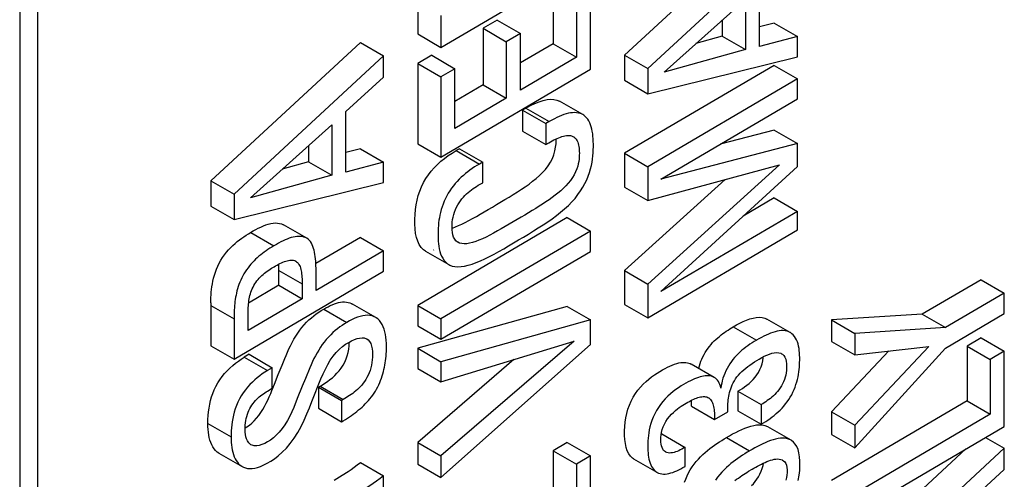
# Model space of a CAD drawing. Units: millimetres. Extents: x -34 to 33.9, y -36.1 to 36.1.
# Drawn here: x 8.3 to 14.3, y -11.8 to -9 of the extents above; entities that cross this region are included whole.
import ezdxf

# ---------------------------------------------------------------- set-up
doc = ezdxf.new("R2010")
doc.units = ezdxf.units.MM
doc.header["$LTSCALE"] = 23.1
doc.layers.get('0').update_dxf_attribs({"linetype": 'CONTINUOUS'})
doc.layers.add('ASSI', color=7, linetype='CONTINUOUS')

msp = doc.modelspace()

# ---------------------------------------------------------------- linework, layer by layer
at = {"color": 7, "linetype": 'CONTINUOUS'}
for p, q in [((8.4074, -2.1355), (8.4074, -22.7656)), ((8.299, -2.2301), (8.299, -22.7092)), ((12.803, -8.506), (11.9836, -9.263)), ((13.0363, -8.5027), (12.125, -9.3447)), ((10.8646, -9.2163), (11.7759, -8.6809)), ((11.5488, -8.82), (11.5488, -9.194)), ((11.7759, -9.3501), (11.7759, -8.8513)), ((12.8055, -9.2106), (12.8055, -8.8422)), ((11.6902, -8.9016), (11.6902, -9.2756)), ((12.2245, -9.3672), (12.7198, -8.9218)), ((12.7198, -8.9218), (12.7198, -9.2303)), ((10.7232, -8.9412), (10.7232, -9.1347)), ((10.8646, -9.0228), (10.8646, -9.2163)), ((11.2075, -9.0498), (11.1218, -9.1001)), ((11.2075, -9.0498), (11.3489, -9.1314)), ((12.5784, -9.049), (12.5784, -9.1486)), ((11.1218, -9.1001), (11.2632, -9.1818)), ((11.1218, -9.1001), (11.1218, -9.4449)), ((12.8949, -9.0684), (12.8055, -9.0918)), ((12.8949, -9.0684), (13.0363, -9.15)), ((10.7232, -9.1347), (10.8646, -9.2163)), ((11.3489, -9.1314), (11.2632, -9.1818)), ((11.3489, -9.4762), (11.3489, -9.1314)), ((12.5784, -9.1486), (12.4184, -9.1928)), ((12.5784, -9.1486), (12.7198, -9.2303)), ((13.0363, -9.15), (12.8055, -9.2106)), ((13.0363, -9.2749), (13.0363, -9.15)), ((10.3744, -9.1869), (9.4631, -10.0291)), ((10.3744, -9.1869), (10.5158, -9.2686)), ((11.2632, -9.1818), (11.2632, -9.5265)), ((11.5488, -9.194), (11.3489, -9.3114)), ((11.5488, -9.194), (11.6902, -9.2756)), ((12.7198, -9.2303), (12.2245, -9.3672)), ((10.5158, -9.2686), (9.6045, -10.1108)), ((10.5158, -9.3976), (10.5158, -9.2686)), ((10.8089, -9.2648), (10.7232, -9.3152)), ((10.8089, -9.2648), (10.9503, -9.3465)), ((11.6902, -9.2756), (11.3489, -9.4762)), ((11.9836, -9.263), (12.125, -9.3447)), ((11.9836, -9.263), (11.9836, -9.4171)), ((12.125, -9.4988), (13.0363, -9.2749)), ((10.7232, -9.3152), (10.8646, -9.3968)), ((10.7232, -9.3152), (10.7232, -9.8039)), ((10.9503, -9.3465), (10.8646, -9.3968)), ((10.8646, -9.8856), (11.7759, -9.3501)), ((10.9503, -9.7104), (10.9503, -9.3465)), ((12.8949, -9.3265), (11.9836, -9.862)), ((12.125, -9.3447), (12.125, -9.4988)), ((12.8949, -9.3265), (13.0363, -9.4082)), ((10.285, -9.608), (10.5158, -9.3976)), ((10.8646, -9.3968), (10.8646, -9.8856)), ((13.0363, -9.4082), (12.125, -9.9436)), ((13.0363, -9.5302), (13.0363, -9.4082)), ((11.1218, -9.4449), (10.9503, -9.5456)), ((11.1218, -9.4449), (11.2632, -9.5265)), ((11.9836, -9.4171), (12.125, -9.4988)), ((11.2632, -9.5265), (10.9503, -9.7104)), ((12.2044, -10.019), (13.0363, -9.5302)), ((11.3825, -9.5869), (11.3622, -9.5989)), ((11.729, -9.626), (11.5876, -9.5444)), ((10.285, -9.9767), (10.285, -9.608)), ((11.3622, -9.5989), (11.5036, -9.6805)), ((11.3622, -9.5989), (11.3622, -9.7265)), ((9.7039, -10.1331), (10.1993, -9.6879)), ((10.1993, -9.6879), (10.1993, -9.9961)), ((11.5239, -9.6686), (11.5036, -9.6805)), ((11.5036, -9.6805), (11.5036, -9.8082)), ((11.3622, -9.7265), (11.5036, -9.8082)), ((12.8949, -9.7213), (12.5655, -9.8069)), ((12.8949, -9.7213), (13.0363, -9.803)), ((10.0579, -9.815), (10.0579, -9.9145)), ((10.3744, -9.8342), (10.285, -9.8578)), ((10.3744, -9.8342), (10.5158, -9.9159)), ((10.7232, -9.8039), (10.8646, -9.8856)), ((10.9779, -9.8337), (10.9576, -9.8456)), ((10.9779, -9.8337), (11.1193, -9.9153)), ((11.5036, -9.8082), (11.5215, -9.7977)), ((13.0363, -9.803), (12.2044, -10.019)), ((13.0363, -9.9424), (13.0363, -9.803)), ((10.9097, -9.8759), (10.9332, -9.8602)), ((10.9332, -9.8602), (10.9576, -9.8456)), ((11.9836, -9.862), (12.125, -9.9436)), ((11.9836, -9.862), (11.9836, -10.0675)), ((10.0579, -9.9145), (9.898, -9.9586)), ((10.0579, -9.9145), (10.1993, -9.9961)), ((10.5158, -9.9159), (10.285, -9.9767)), ((10.5158, -10.0407), (10.5158, -9.9159)), ((11.1193, -9.9153), (11.099, -9.9272)), ((11.1193, -10.0413), (11.1193, -9.9153)), ((12.125, -10.1492), (12.9277, -9.9315)), ((12.9277, -9.9315), (12.125, -10.6584)), ((12.125, -9.9436), (12.125, -10.1492)), ((12.2044, -10.7045), (13.0363, -9.9424)), ((10.1993, -9.9961), (9.7039, -10.1331)), ((9.4631, -10.0291), (9.6045, -10.1108)), ((9.4631, -10.0291), (9.4631, -10.1832)), ((9.6045, -10.2649), (10.5158, -10.0407)), ((11.0926, -10.057), (11.1193, -10.0413)), ((12.5971, -10.0211), (11.9836, -10.5768)), ((11.9836, -10.0675), (12.125, -10.1492)), ((9.6045, -10.1108), (9.6045, -10.2649)), ((12.8949, -10.1341), (12.7059, -10.2452)), ((12.8949, -10.1341), (13.0363, -10.2158)), ((9.4631, -10.1832), (9.6045, -10.2649)), ((11.6345, -10.2538), (10.7232, -10.7892)), ((11.6345, -10.2538), (11.7759, -10.3354)), ((13.0363, -10.2158), (12.2044, -10.7045)), ((13.0363, -10.3288), (13.0363, -10.2158)), ((10.0474, -10.3796), (9.906, -10.298)), ((10.3744, -10.3744), (10.1031, -10.5338)), ((10.3744, -10.3744), (10.5158, -10.4561)), ((11.7759, -10.3354), (10.8646, -10.8709)), ((11.7759, -10.46), (11.7759, -10.3354)), ((12.125, -10.8643), (13.0363, -10.3288)), ((10.5158, -10.4561), (10.1049, -10.6975)), ((10.5158, -10.5809), (10.5158, -10.4561)), ((10.7717, -10.4588), (10.9132, -10.5404)), ((10.8196, -10.4529), (10.8226, -10.4498)), ((10.8646, -10.9954), (11.7759, -10.46)), ((9.6045, -11.1164), (10.5158, -10.5809)), ((11.9836, -10.5768), (12.125, -10.6584)), ((11.9836, -10.5768), (11.9836, -10.7826)), ((9.8778, -10.6662), (9.6933, -10.7746)), ((9.8778, -10.6662), (10.0192, -10.7478)), ((12.125, -10.6584), (12.125, -10.8643)), ((14.155, -10.6324), (13.797, -10.8427)), ((14.155, -10.6324), (14.2965, -10.714)), ((14.2965, -10.714), (13.9384, -10.9244)), ((14.2965, -10.8389), (14.2965, -10.714)), ((9.4631, -10.7735), (9.4631, -11.0347)), ((10.0192, -10.7478), (9.6902, -10.9412)), ((10.4674, -10.862), (10.326, -10.7803)), ((10.7232, -10.7892), (10.8646, -10.8709)), ((10.7232, -10.7892), (10.7232, -10.9138)), ((11.6345, -10.7954), (10.7232, -11.0502)), ((11.6345, -10.7954), (11.7759, -10.877)), ((11.9836, -10.7826), (12.125, -10.8643)), ((9.6902, -10.9412), (9.6902, -10.8305)), ((13.797, -10.8427), (13.2437, -10.8774)), ((13.797, -10.8427), (13.9384, -10.9244)), ((13.9384, -11.0492), (14.2965, -10.8389)), ((10.7232, -10.9138), (10.8646, -10.9954)), ((10.8646, -10.8709), (10.8646, -10.9954)), ((11.7759, -10.877), (10.8646, -11.1318)), ((11.7759, -11.0266), (11.7759, -10.877)), ((12.9919, -10.9535), (12.8505, -10.8718)), ((13.2437, -10.8774), (13.3851, -10.959)), ((13.2437, -10.8774), (13.2437, -11.0078)), ((13.9384, -10.9244), (13.3851, -10.959)), ((13.3851, -10.959), (13.3851, -11.0895)), ((9.4631, -11.0347), (9.6045, -11.1164)), ((11.6765, -11.0058), (10.8646, -11.706)), ((10.8646, -11.2553), (11.6765, -11.0058)), ((10.8646, -11.8382), (11.7759, -11.0266)), ((13.2437, -11.0078), (13.3851, -11.0895)), ((14.155, -10.9864), (14.0693, -11.0368)), ((14.155, -10.9864), (14.2965, -11.0681)), ((9.6963, -11.0869), (9.6661, -11.1047)), ((9.6963, -11.0869), (9.8377, -11.1686)), ((10.7232, -11.0502), (10.8646, -11.1318)), ((10.7232, -11.0502), (10.7232, -11.1736)), ((13.5923, -11.0661), (13.2437, -11.4364)), ((13.3851, -11.0895), (13.8366, -11.0385)), ((13.8366, -11.0385), (13.3851, -11.518)), ((13.3851, -11.6564), (13.9384, -11.0492)), ((14.0693, -11.0368), (14.2108, -11.1184)), ((14.0693, -11.0368), (14.0693, -11.3697)), ((14.2965, -11.0681), (14.2108, -11.1184)), ((14.2965, -11.5259), (14.2965, -11.0681)), ((9.6484, -11.1156), (9.6661, -11.1047)), ((9.8738, -11.2101), (9.8976, -11.1523)), ((9.8976, -11.1523), (9.9134, -11.1133)), ((11.3097, -11.1185), (10.7232, -11.6244)), ((10.8646, -11.1318), (10.8646, -11.2553)), ((12.5298, -11.2278), (12.3884, -11.146)), ((14.2108, -11.1184), (14.2108, -11.4514)), ((9.8377, -11.1686), (9.8075, -11.1863)), ((9.8377, -11.2934), (9.8377, -11.1686)), ((9.8508, -11.2678), (9.8738, -11.2101)), ((10.7232, -11.1736), (10.8646, -11.2553)), ((9.8358, -11.3066), (9.8508, -11.2678)), ((10.0786, -11.3752), (10.1337, -11.2369)), ((9.8079, -11.3109), (9.8377, -11.2934)), ((10.0199, -11.2804), (9.9894, -11.3568)), ((10.1182, -11.2867), (10.2597, -11.3683)), ((10.1182, -11.2867), (10.1182, -11.4157)), ((12.5721, -11.2777), (12.5699, -11.2923)), ((12.6742, -11.3115), (12.8157, -11.3932)), ((12.6742, -11.3115), (12.6742, -11.4318)), ((10.2793, -11.3568), (10.2597, -11.3683)), ((10.2597, -11.3683), (10.2597, -11.4974)), ((12.8157, -11.3932), (12.8157, -11.5135)), ((14.0693, -11.3697), (13.2437, -11.8548)), ((14.0693, -11.3697), (14.2108, -11.4514)), ((10.1182, -11.4157), (10.2597, -11.4974)), ((12.3906, -11.4034), (12.532, -11.485)), ((12.532, -11.485), (12.6114, -11.4383)), ((12.6742, -11.4318), (12.8157, -11.5135)), ((13.2437, -11.4364), (13.3851, -11.518)), ((13.2437, -11.4364), (13.2437, -11.5747)), ((14.2108, -11.4514), (13.3851, -11.9364)), ((10.2597, -11.4974), (10.2698, -11.4914)), ((12.2105, -11.5724), (12.3519, -11.6541)), ((12.8531, -11.5266), (12.8563, -11.5283)), ((12.9975, -11.6102), (12.8561, -11.5286)), ((13.2437, -11.5747), (13.3851, -11.6564)), ((13.3851, -11.518), (13.3851, -11.6564)), ((13.3851, -12.0613), (14.2965, -11.5259)), ((10.7232, -11.6244), (10.8646, -11.706)), ((10.7232, -11.6244), (10.7232, -11.7565)), ((11.6345, -11.6246), (11.5488, -11.675)), ((11.6345, -11.6246), (11.7759, -11.7063)), ((14.1816, -11.5934), (14.2965, -11.6597)), ((9.5119, -11.6887), (9.6533, -11.7704)), ((11.5488, -11.675), (11.6902, -11.7566)), ((11.5488, -11.675), (11.5488, -12.0492)), ((12.3519, -11.7699), (12.3519, -11.6541)), ((14.0631, -11.6629), (13.2437, -12.42)), ((14.2965, -11.6597), (13.3851, -12.5017)), ((14.2965, -11.7885), (14.2965, -11.6597)), ((10.3744, -11.7455), (10.5158, -11.8272)), ((10.8646, -11.706), (10.8646, -11.8382)), ((11.7759, -11.7063), (11.6902, -11.7566)), ((11.7759, -12.2054), (11.7759, -11.7063)), ((12.0387, -11.7241), (12.1801, -11.8057)), ((10.2635, -11.8231), (10.299, -11.8003)), ((10.7232, -11.7565), (10.8646, -11.8382)), ((11.6902, -11.7566), (11.6902, -12.1309)), ((14.0657, -11.9992), (14.2965, -11.7885)), ((10.2152, -11.8547), (10.2635, -11.8231)), ((10.5158, -11.9565), (10.5158, -11.8272)), ((12.3486, -11.8662), (12.3556, -11.847))]:
    msp.add_line(p, q, dxfattribs=at)
at = {"color": 250, "linetype": 'CONTINUOUS'}
for p, q in [((11.3825, -9.5869), (11.5239, -9.6686)), ((10.9576, -9.8456), (11.099, -9.9272)), ((9.7064, -10.3442), (9.8478, -10.4259)), ((9.8778, -10.5751), (10.0192, -10.6567)), ((9.4631, -10.7895), (9.6045, -10.8712)), ((10.1511, -10.811), (10.2925, -10.8927)), ((12.645, -10.9192), (12.7865, -11.0009)), ((9.6661, -11.1047), (9.8075, -11.1863)), ((10.1284, -11.2807), (10.2698, -11.3624)), ((9.4454, -11.5088), (9.5869, -11.5904)), ((12.6038, -11.5939), (12.7452, -11.6756))]:
    msp.add_line(p, q, dxfattribs=at)
at = {"color": 7, "linetype": 'CONTINUOUS'}
for points in [[(11.3825, -9.5869), (11.4107, -9.571), (11.4377, -9.5578), (11.4634, -9.5474), (11.4878, -9.5396), (11.511, -9.5345), (11.5326, -9.5324), (11.5527, -9.5333), (11.5713, -9.5373), (11.5876, -9.5444)], [(11.3379, -10.3901), (11.3684, -10.372), (11.3986, -10.3537), (11.4285, -10.3353), (11.4581, -10.3167), (11.487, -10.2981), (11.5151, -10.2794), (11.5425, -10.2606), (11.5688, -10.2412), (11.594, -10.2213), (11.6182, -10.2009), (11.6409, -10.18), (11.6619, -10.1584), (11.6815, -10.1363), (11.6993, -10.1139), (11.7153, -10.0913), (11.7295, -10.0685), (11.7421, -10.0458), (11.753, -10.0232), (11.7622, -10.0007), (11.7701, -9.9787), (11.7764, -9.9575), (11.7813, -9.9368), (11.7853, -9.9167), (11.7883, -9.8971), (11.7905, -9.878), (11.792, -9.8594), (11.7931, -9.8411), (11.7935, -9.8232), (11.7935, -9.8059), (11.7931, -9.7892), (11.7923, -9.7731), (11.791, -9.7574), (11.7893, -9.7423), (11.787, -9.7277), (11.7841, -9.7138), (11.7806, -9.7003), (11.7763, -9.6875), (11.7714, -9.6755), (11.7656, -9.6643), (11.759, -9.654), (11.7516, -9.6448), (11.7434, -9.6366), (11.7344, -9.6295), (11.729, -9.626)], [(11.729, -9.626), (11.7247, -9.6237), (11.7143, -9.6194), (11.7032, -9.6164), (11.6916, -9.6146), (11.6797, -9.6139), (11.6672, -9.6144), (11.6545, -9.6159), (11.6414, -9.6182), (11.6279, -9.6216), (11.6141, -9.6258), (11.6001, -9.6308), (11.5856, -9.6367), (11.5708, -9.6435), (11.5556, -9.651), (11.5399, -9.6594), (11.5239, -9.6686)], [(11.255, -10.1442), (11.2806, -10.1286), (11.3058, -10.1129), (11.3306, -10.0972), (11.355, -10.0814), (11.3786, -10.0653), (11.4015, -10.0491), (11.4235, -10.0325), (11.4446, -10.0154), (11.4646, -9.9976), (11.4837, -9.9793), (11.5012, -9.9598), (11.5173, -9.9386), (11.5319, -9.9163), (11.5439, -9.8937), (11.5528, -9.8708), (11.5591, -9.8477), (11.5635, -9.8253), (11.5661, -9.8037), (11.5668, -9.7828), (11.5664, -9.7739)], [(11.672, -9.7608), (11.6745, -9.7623), (11.6805, -9.7669), (11.6859, -9.7724), (11.6906, -9.7789), (11.6948, -9.786), (11.6982, -9.7938), (11.701, -9.8024), (11.7033, -9.8114), (11.7051, -9.8206), (11.7063, -9.8303), (11.7072, -9.8405), (11.7078, -9.851), (11.7079, -9.8619), (11.7077, -9.8734), (11.7072, -9.8854), (11.7062, -9.8981), (11.7043, -9.9115), (11.7016, -9.9259), (11.698, -9.9411), (11.6927, -9.9571), (11.6854, -9.9743), (11.6766, -9.9923), (11.6662, -10.0099), (11.6541, -10.027), (11.6405, -10.0437), (11.626, -10.0597), (11.6108, -10.075), (11.5946, -10.0896), (11.5778, -10.1038), (11.5603, -10.1178), (11.542, -10.1313), (11.5233, -10.1447), (11.504, -10.1579), (11.4842, -10.171), (11.4638, -10.1841), (11.4429, -10.1973), (11.4214, -10.2106)], [(11.5535, -9.7801), (11.5637, -9.7752), (11.5736, -9.7707), (11.5833, -9.7666), (11.5928, -9.763), (11.6021, -9.7599), (11.6112, -9.7574), (11.6201, -9.7554), (11.6288, -9.7539), (11.6372, -9.7532), (11.6454, -9.7533), (11.6533, -9.7542), (11.6608, -9.7559), (11.6678, -9.7587), (11.672, -9.7608)], [(11.5215, -9.7977), (11.5324, -9.7914), (11.5431, -9.7855), (11.5535, -9.7801)], [(10.7718, -10.4588), (10.7583, -10.4492), (10.7447, -10.4352), (10.7332, -10.4183), (10.7238, -10.398), (10.7164, -10.3748), (10.7109, -10.3496), (10.7075, -10.3224), (10.706, -10.2934), (10.7059, -10.2641), (10.707, -10.2347), (10.7095, -10.205), (10.7136, -10.1758), (10.7193, -10.1473), (10.7266, -10.1194), (10.7356, -10.0923), (10.7463, -10.066), (10.7586, -10.0405), (10.7726, -10.0161), (10.7883, -9.9928), (10.8056, -9.9706), (10.8241, -9.9495), (10.844, -9.9294), (10.8651, -9.9105), (10.887, -9.8926), (10.9097, -9.8759)], [(11.099, -9.9272), (11.0842, -9.936), (11.0698, -9.9452), (11.0555, -9.9547), (11.0416, -9.9645)], [(11.0416, -9.9645), (11.028, -9.9746), (11.0146, -9.9853), (11.0015, -9.9964), (10.9886, -10.0081), (10.9761, -10.0202), (10.9639, -10.0329), (10.952, -10.0462), (10.9407, -10.06), (10.9297, -10.0745), (10.9193, -10.0896), (10.9095, -10.1052), (10.9005, -10.1212), (10.8923, -10.1378), (10.8848, -10.1544), (10.878, -10.1713), (10.872, -10.1883), (10.8668, -10.2051), (10.8623, -10.2217), (10.8586, -10.2382), (10.8555, -10.2544), (10.853, -10.2703), (10.851, -10.286), (10.8495, -10.3016), (10.8484, -10.3173), (10.8476, -10.3329), (10.8473, -10.3486), (10.8473, -10.3646), (10.8476, -10.3807), (10.8485, -10.3967), (10.8499, -10.4127), (10.8519, -10.4286), (10.8547, -10.4441), (10.8583, -10.4594), (10.8628, -10.4742), (10.8686, -10.4883), (10.8757, -10.5017), (10.884, -10.5144), (10.8939, -10.5255), (10.9055, -10.5351), (10.9133, -10.5402)], [(10.9676, -10.4044), (10.9661, -10.4036), (10.9564, -10.3955), (10.9485, -10.3853), (10.9422, -10.3734), (10.9378, -10.3597), (10.9351, -10.3445), (10.9335, -10.3289), (10.9327, -10.3133), (10.9329, -10.2974), (10.9341, -10.2816), (10.9359, -10.2661), (10.9387, -10.2506), (10.9425, -10.2353), (10.9474, -10.2201), (10.9534, -10.205), (10.96, -10.1906), (10.9673, -10.1768), (10.9752, -10.1637), (10.9836, -10.1514), (10.9925, -10.1399), (11.0017, -10.1293), (11.0113, -10.1192), (11.0211, -10.1098), (11.0312, -10.1009), (11.0414, -10.0926), (11.0516, -10.0847), (11.0618, -10.0773), (11.072, -10.0702), (11.0823, -10.0635), (11.0926, -10.057)], [(10.9329, -10.3183), (10.9346, -10.3178), (10.9528, -10.3108), (10.972, -10.3026), (10.9921, -10.2931), (11.013, -10.2827), (11.0348, -10.2713), (11.0574, -10.2589), (11.0805, -10.2461), (11.1043, -10.2327), (11.1287, -10.2188), (11.1535, -10.2045), (11.1786, -10.1898), (11.204, -10.1748), (11.255, -10.1442)], [(11.4214, -10.2106), (11.3765, -10.2379), (11.3532, -10.2519), (11.3295, -10.2659), (11.3054, -10.28), (11.281, -10.2941)], [(9.7217, -10.3351), (9.7371, -10.3266), (9.7524, -10.3187), (9.7678, -10.3112), (9.7833, -10.3042), (9.7984, -10.2983), (9.8134, -10.2935), (9.828, -10.2898), (9.8423, -10.2874), (9.8561, -10.2864), (9.8696, -10.2869), (9.8822, -10.2889), (9.8941, -10.2925), (9.906, -10.298)], [(11.281, -10.2941), (11.2326, -10.3218), (11.2086, -10.3353), (11.1851, -10.3481), (11.162, -10.3604), (11.1394, -10.372), (11.1176, -10.3824), (11.0967, -10.3914), (11.0765, -10.3993), (11.0574, -10.4055), (11.0392, -10.4099), (11.0219, -10.4127), (11.006, -10.4135), (10.9913, -10.4123), (10.9778, -10.4091), (10.9676, -10.4044)], [(9.4631, -10.7735), (9.4634, -10.7574), (9.464, -10.7412), (9.4649, -10.7249), (9.4662, -10.7084), (9.4679, -10.6917), (9.4701, -10.6748), (9.4728, -10.6576), (9.4762, -10.6402), (9.4803, -10.6222), (9.4852, -10.604), (9.4909, -10.5857), (9.4977, -10.5673), (9.5054, -10.5489), (9.5142, -10.5309), (9.524, -10.5135), (9.5349, -10.4966), (9.5463, -10.4804), (9.5584, -10.465), (9.5711, -10.4503), (9.5841, -10.4365), (9.5973, -10.4235), (9.6107, -10.4114), (9.6242, -10.4), (9.6378, -10.3894), (9.6514, -10.3795), (9.6651, -10.37), (9.6788, -10.3609), (9.6926, -10.3524), (9.7217, -10.3351)], [(10.0474, -10.3796), (10.0388, -10.3754), (10.0294, -10.372), (10.0195, -10.3697), (10.0092, -10.3684), (9.9986, -10.3681), (9.9877, -10.3686), (9.9765, -10.3701), (9.965, -10.3724), (9.9532, -10.3755), (9.9412, -10.3795), (9.9289, -10.3842), (9.9163, -10.3895), (9.9034, -10.3956), (9.8902, -10.4023), (9.8764, -10.4095), (9.8623, -10.4174), (9.8478, -10.4259)], [(9.8478, -10.4259), (9.8354, -10.4333), (9.8232, -10.4408), (9.8114, -10.4484), (9.7998, -10.4562), (9.7886, -10.4641), (9.7776, -10.4722), (9.7669, -10.4806), (9.7564, -10.4893), (9.7462, -10.4983), (9.7362, -10.5076), (9.7264, -10.5172), (9.7168, -10.5273), (9.7075, -10.5377), (9.6984, -10.5484), (9.6897, -10.5596), (9.6811, -10.5712), (9.6729, -10.5832), (9.6652, -10.5955), (9.658, -10.6081), (9.6513, -10.6211), (9.6452, -10.6341), (9.6396, -10.6474), (9.6346, -10.6608), (9.6301, -10.6742), (9.6261, -10.6873), (9.6226, -10.7004), (9.6195, -10.7134), (9.6167, -10.7262), (9.6143, -10.739), (9.6122, -10.7518), (9.6104, -10.7646), (9.6089, -10.7773), (9.6076, -10.7902), (9.6066, -10.8032), (9.6058, -10.8163), (9.6052, -10.8296), (9.6047, -10.8432), (9.6045, -10.8571), (9.6045, -11.1164)], [(10.1049, -10.6975), (10.1049, -10.5943), (10.1047, -10.5781), (10.1044, -10.5624), (10.1038, -10.5472), (10.1031, -10.5325), (10.102, -10.5182), (10.1007, -10.5043), (10.0992, -10.4908), (10.0972, -10.4777), (10.0949, -10.465), (10.0923, -10.4527), (10.0891, -10.441), (10.0853, -10.4297), (10.081, -10.419), (10.0759, -10.4091), (10.07, -10.4003), (10.0634, -10.3923), (10.056, -10.3854), (10.0474, -10.3796)], [(10.9133, -10.5402), (10.9186, -10.5431), (10.9333, -10.5489), (10.9498, -10.5523), (10.9679, -10.5534), (10.9874, -10.5524), (11.0085, -10.5492), (11.0311, -10.5438), (11.0548, -10.5366), (11.0797, -10.5275), (11.1056, -10.5166), (11.1324, -10.5043), (11.16, -10.4907), (11.1886, -10.4757), (11.2176, -10.4599), (11.2472, -10.4432), (11.2773, -10.4257), (11.3379, -10.3901)], [(9.6902, -10.8305), (9.6903, -10.8209), (9.6906, -10.8111), (9.6911, -10.8011), (9.6917, -10.7909), (9.6927, -10.7805), (9.6939, -10.7701), (9.6953, -10.7595), (9.6971, -10.749), (9.6992, -10.7385), (9.7017, -10.728), (9.7045, -10.7176), (9.7078, -10.7073), (9.7114, -10.697), (9.7156, -10.6869), (9.7203, -10.6769), (9.7256, -10.667), (9.7314, -10.6575), (9.7376, -10.6483), (9.7442, -10.6394), (9.7512, -10.6309), (9.7585, -10.6226), (9.7662, -10.6146), (9.774, -10.607), (9.7821, -10.5996), (9.7905, -10.5926), (9.7989, -10.5859), (9.8074, -10.5796), (9.8159, -10.5737), (9.8243, -10.568), (9.8326, -10.5627), (9.8409, -10.5576), (9.849, -10.5529)], [(9.849, -10.5529), (9.8577, -10.5477), (9.8664, -10.5428), (9.8752, -10.5381), (9.8842, -10.5335), (9.8932, -10.5291), (9.9022, -10.5252), (9.9111, -10.5217), (9.92, -10.5187), (9.9286, -10.5163), (9.937, -10.5145), (9.9451, -10.5133), (9.9529, -10.5129), (9.9603, -10.5131), (9.9674, -10.5141), (9.9741, -10.5159), (9.9803, -10.5188), (9.9815, -10.5194)], [(9.8778, -10.6662), (9.8778, -10.5627), (9.8776, -10.5505), (9.877, -10.5385), (9.8769, -10.5372)], [(9.9815, -10.5194), (9.986, -10.5224), (9.9911, -10.5269), (9.9957, -10.5323), (9.9997, -10.5385), (10.0033, -10.5452), (10.0064, -10.5526), (10.0091, -10.5605), (10.0115, -10.569), (10.0135, -10.5778), (10.0151, -10.5872), (10.0165, -10.5968), (10.0175, -10.6066), (10.0182, -10.6166), (10.0187, -10.6267), (10.0191, -10.6367), (10.0192, -10.6467), (10.0192, -10.7478)], [(10.1511, -10.811), (10.1641, -10.8035), (10.177, -10.7966), (10.1899, -10.7903), (10.2028, -10.7845), (10.2157, -10.7793), (10.2284, -10.7751), (10.241, -10.7717), (10.2534, -10.7692), (10.2655, -10.7678), (10.2773, -10.7675), (10.2889, -10.7683), (10.2999, -10.7702), (10.3105, -10.7733), (10.3206, -10.7775), (10.326, -10.7803)], [(9.9134, -11.1133), (9.9217, -11.0937), (9.9302, -11.0739), (9.9391, -11.054), (9.9485, -11.0343), (9.9585, -11.0147), (9.9692, -10.9953), (9.9805, -10.9764), (9.9925, -10.958), (10.0052, -10.9402), (10.0185, -10.9231), (10.0322, -10.907), (10.0464, -10.8917), (10.0609, -10.8774), (10.0756, -10.8642), (10.0906, -10.852), (10.1056, -10.8406), (10.1207, -10.8299), (10.1358, -10.8201), (10.1511, -10.811)], [(10.4674, -10.862), (10.4583, -10.8574), (10.4456, -10.8529), (10.4322, -10.8502), (10.4181, -10.8492), (10.4033, -10.8498), (10.3882, -10.852), (10.3727, -10.8558), (10.3569, -10.8611), (10.341, -10.8675), (10.325, -10.8748), (10.3088, -10.8832), (10.2925, -10.8927)], [(10.2925, -10.8927), (10.2783, -10.9011), (10.264, -10.9103), (10.2498, -10.9203), (10.2355, -10.9309), (10.2212, -10.9423), (10.2071, -10.9546), (10.1933, -10.9679), (10.1796, -10.982), (10.1666, -10.9968), (10.1541, -11.0121), (10.1421, -11.028), (10.1308, -11.0442), (10.1202, -11.0608), (10.1102, -11.0777), (10.1006, -11.0951), (10.0914, -11.113), (10.0826, -11.1313), (10.0739, -11.1504), (10.0653, -11.1701)], [(10.5334, -11.0402), (10.5331, -11.0205), (10.532, -11.0015), (10.53, -10.9833), (10.5273, -10.9658), (10.5237, -10.949), (10.5191, -10.9333), (10.5134, -10.9184), (10.5068, -10.9046), (10.4992, -10.8922), (10.4905, -10.8811), (10.4807, -10.8715), (10.47, -10.8636), (10.4674, -10.862)], [(12.645, -10.9192), (12.6655, -10.9073), (12.6859, -10.8965), (12.7062, -10.887), (12.7266, -10.8785), (12.7469, -10.8711), (12.7666, -10.8657), (12.7856, -10.8622), (12.804, -10.8606), (12.8213, -10.8619), (12.8374, -10.866), (12.8505, -10.8719)], [(12.4605, -11.1021), (12.4674, -11.0887), (12.475, -11.0756), (12.4831, -11.0627), (12.4917, -11.0502), (12.5008, -11.0383), (12.5103, -11.0268), (12.52, -11.0158), (12.53, -11.0054), (12.5402, -10.9956), (12.5506, -10.9862), (12.561, -10.9773), (12.5716, -10.9688), (12.5821, -10.9607), (12.5926, -10.953), (12.6031, -10.9457), (12.6136, -10.9387), (12.6241, -10.9319), (12.6346, -10.9254), (12.645, -10.9192)], [(12.9919, -10.9535), (12.9839, -10.9494), (12.9732, -10.9458), (12.9619, -10.9435), (12.9501, -10.9425), (12.938, -10.9426), (12.9256, -10.944), (12.9128, -10.9463), (12.8998, -10.9494), (12.8866, -10.9534), (12.8731, -10.9581), (12.8593, -10.9635), (12.8454, -10.9697), (12.8311, -10.9765), (12.8165, -10.984), (12.8017, -10.9921), (12.7865, -11.0009)], [(12.8157, -11.5135), (12.8297, -11.5051), (12.8434, -11.4964), (12.8568, -11.4875), (12.8698, -11.4782), (12.8826, -11.4686), (12.8951, -11.4587), (12.9074, -11.4483), (12.9193, -11.4375), (12.931, -11.4262), (12.9424, -11.4145), (12.9534, -11.4023), (12.964, -11.3895), (12.9742, -11.3761), (12.984, -11.3622), (12.9931, -11.3477), (13.0015, -11.3328), (13.0091, -11.3175), (13.016, -11.302), (13.0222, -11.2864), (13.0276, -11.2707), (13.0324, -11.2551), (13.0364, -11.2396), (13.0398, -11.2243), (13.0426, -11.2092), (13.0449, -11.1943), (13.0466, -11.1796), (13.048, -11.165), (13.049, -11.1505), (13.0497, -11.1361), (13.05, -11.1217), (13.0501, -11.1072), (13.0498, -11.0928), (13.049, -11.0786), (13.0477, -11.0644), (13.0459, -11.0504), (13.0434, -11.0369), (13.0401, -11.0238), (13.0361, -11.0111), (13.0313, -10.9992), (13.0255, -10.9882), (13.0188, -10.978), (13.0113, -10.969), (13.003, -10.9612), (12.9938, -10.9546), (12.9919, -10.9535)], [(10.1182, -11.2867), (10.1436, -11.2719), (10.1586, -11.2623), (10.1736, -11.2519), (10.1886, -11.241), (10.2034, -11.2293), (10.2178, -11.2165), (10.2317, -11.2026), (10.2451, -11.1877), (10.2574, -11.1715), (10.2686, -11.1538), (10.2787, -11.1348), (10.2873, -11.1153), (10.2941, -11.0954), (10.2993, -11.075), (10.3031, -11.0547), (10.3054, -11.0345), (10.3062, -11.0145), (10.3061, -11.0124)], [(10.1337, -11.2369), (10.147, -11.2059), (10.161, -11.1764), (10.1754, -11.1484), (10.191, -11.1223), (10.2085, -11.0978), (10.2273, -11.0752), (10.2462, -11.0554), (10.2652, -11.0391), (10.2844, -11.0256), (10.3029, -11.0142), (10.3206, -11.0045), (10.3377, -10.9968), (10.354, -10.9913), (10.3696, -10.9875), (10.3845, -10.9858), (10.3981, -10.9871), (10.4105, -10.9917), (10.4131, -10.9931)], [(10.4131, -10.9931), (10.4216, -10.9992), (10.4307, -11.0091), (10.4373, -11.0218), (10.4419, -11.0368), (10.4451, -11.0527), (10.447, -11.0691), (10.4476, -11.0863), (10.4473, -11.1034), (10.4462, -11.1204), (10.4443, -11.1373), (10.4415, -11.1538), (10.4377, -11.1697), (10.4329, -11.1852), (10.4275, -11.2), (10.4213, -11.2143), (10.4143, -11.2279), (10.4069, -11.2407), (10.3992, -11.2526), (10.3911, -11.2636), (10.3826, -11.274), (10.3739, -11.2837), (10.365, -11.2927), (10.3558, -11.3013), (10.3465, -11.3095), (10.3369, -11.3172), (10.3273, -11.3246), (10.3177, -11.3317), (10.3081, -11.3383), (10.2985, -11.3447), (10.2889, -11.3509), (10.2793, -11.3568)], [(12.7865, -11.0009), (12.7731, -11.0088), (12.76, -11.017), (12.7472, -11.0255), (12.7347, -11.0342), (12.7225, -11.0431), (12.7104, -11.0525), (12.6986, -11.0622), (12.6869, -11.0723), (12.6756, -11.083), (12.6646, -11.0941), (12.6539, -11.1058), (12.6436, -11.1181), (12.6338, -11.1311), (12.6243, -11.1446), (12.6156, -11.1586), (12.6075, -11.173), (12.6, -11.1879), (12.5933, -11.2029), (12.5876, -11.2179), (12.5827, -11.233), (12.5785, -11.248), (12.5749, -11.2629), (12.5721, -11.2777)], [(10.3075, -11.4678), (10.3194, -11.4597), (10.3309, -11.4515), (10.3421, -11.4432), (10.353, -11.4347), (10.3637, -11.4261), (10.3741, -11.4172), (10.3843, -11.4081), (10.3943, -11.3988), (10.4041, -11.3891), (10.4137, -11.3791), (10.4231, -11.3688), (10.4322, -11.3581), (10.4412, -11.3469), (10.4498, -11.3353), (10.4581, -11.3233), (10.4659, -11.3109), (10.4732, -11.2982), (10.4801, -11.2853), (10.4864, -11.2721), (10.4923, -11.2587), (10.4976, -11.2454), (10.5025, -11.2321), (10.5068, -11.2189), (10.5108, -11.2057), (10.5144, -11.1925), (10.5176, -11.1793), (10.5205, -11.1661), (10.5231, -11.1528), (10.5254, -11.1394), (10.5275, -11.1259), (10.5292, -11.1122), (10.5307, -11.0983), (10.5318, -11.0842), (10.5327, -11.0698), (10.5332, -11.0551), (10.5334, -11.0402)], [(12.6114, -11.4383), (12.6114, -11.4281), (12.6115, -11.4178), (12.6118, -11.4073), (12.6122, -11.3968), (12.6128, -11.3862), (12.6137, -11.3754), (12.6148, -11.3645), (12.6163, -11.3535), (12.6182, -11.3423), (12.6204, -11.3311), (12.623, -11.3197), (12.6261, -11.3082), (12.6299, -11.2964), (12.6341, -11.2844), (12.6392, -11.2724), (12.6452, -11.2602), (12.652, -11.248), (12.6597, -11.2361), (12.6681, -11.2246), (12.6773, -11.2134), (12.6873, -11.2025), (12.6979, -11.1918), (12.7092, -11.1814), (12.7211, -11.1713), (12.7336, -11.1615), (12.7467, -11.152), (12.7602, -11.1427), (12.7743, -11.1334), (12.7888, -11.1244), (12.8037, -11.1156), (12.8189, -11.107), (12.8345, -11.0987), (12.8499, -11.0915), (12.8652, -11.0852), (12.8804, -11.0801), (12.895, -11.077), (12.9091, -11.076), (12.9225, -11.077), (12.9344, -11.0804), (12.9396, -11.0831)], [(12.9396, -11.0831), (12.9445, -11.0865), (12.9531, -11.0949), (12.9599, -11.1048), (12.9647, -11.1164), (12.9677, -11.1296), (12.9697, -11.1432), (12.9707, -11.157), (12.9707, -11.1712), (12.9698, -11.1854), (12.9682, -11.1993), (12.9658, -11.2132), (12.9624, -11.2269), (12.9578, -11.2407), (12.9523, -11.2544), (12.9461, -11.2675), (12.9393, -11.2799), (12.9318, -11.2917), (12.9239, -11.3027), (12.9157, -11.3129), (12.9072, -11.3224), (12.8985, -11.3313), (12.8896, -11.3398), (12.8805, -11.3477), (12.8713, -11.3552), (12.8621, -11.3624), (12.8529, -11.3691), (12.8436, -11.3756), (12.8343, -11.3817), (12.825, -11.3876), (12.8157, -11.3932)], [(9.4454, -11.5088), (9.4459, -11.4845), (9.4472, -11.4606), (9.4494, -11.4371), (9.4525, -11.4141), (9.4564, -11.3915), (9.4615, -11.3691), (9.4677, -11.3468), (9.475, -11.3247), (9.4836, -11.3031), (9.4937, -11.2821), (9.5051, -11.2616), (9.5178, -11.2418), (9.5318, -11.2227), (9.5469, -11.2043), (9.5628, -11.1869), (9.5793, -11.1705), (9.5964, -11.1551), (9.6136, -11.1407), (9.6309, -11.1276), (9.6484, -11.1156)], [(12.0387, -11.7242), (12.032, -11.7197), (12.0198, -11.708), (12.0089, -11.693), (12, -11.6753), (11.9932, -11.6546), (11.9884, -11.6312), (11.9852, -11.6065), (11.9836, -11.5807), (11.9836, -11.5537), (11.9849, -11.5267), (11.9873, -11.5001), (11.9912, -11.4735), (11.9967, -11.4474), (12.0039, -11.4216), (12.0129, -11.3963), (12.0235, -11.372), (12.0359, -11.3486), (12.0499, -11.3263), (12.0649, -11.3055), (12.0808, -11.2864), (12.0975, -11.2688), (12.1144, -11.2527), (12.1312, -11.238), (12.1481, -11.2247), (12.1648, -11.2125), (12.1814, -11.2012), (12.1979, -11.191), (12.214, -11.1816), (12.2297, -11.173), (12.245, -11.1652), (12.2598, -11.1582), (12.2742, -11.1522), (12.2881, -11.147), (12.3014, -11.1428), (12.3139, -11.1396), (12.3258, -11.1374), (12.337, -11.1361), (12.3475, -11.1358), (12.3574, -11.1364), (12.3667, -11.1378), (12.3752, -11.1401), (12.3831, -11.1433), (12.3884, -11.146)], [(12.4354, -11.1732), (12.436, -11.1706), (12.4396, -11.157), (12.4438, -11.1432), (12.4487, -11.1294)], [(12.4487, -11.1294), (12.4543, -11.1157), (12.4605, -11.1021)], [(12.6742, -11.3115), (12.6879, -11.3033), (12.7015, -11.2945), (12.7149, -11.285), (12.7283, -11.2748), (12.7415, -11.264), (12.7543, -11.2524), (12.7665, -11.2399), (12.7781, -11.2266), (12.7888, -11.2123), (12.7986, -11.1968), (12.8075, -11.1803), (12.815, -11.1632), (12.8207, -11.1454), (12.8251, -11.1271), (12.8279, -11.1089), (12.8285, -11.1019)], [(9.8075, -11.1863), (9.792, -11.1959), (9.7766, -11.2063), (9.7613, -11.2176)], [(10.0653, -11.1701), (10.039, -11.2337), (10.0199, -11.2804)], [(9.7613, -11.2176), (9.7461, -11.2297), (9.731, -11.2426), (9.7162, -11.2565), (9.7015, -11.2714), (9.6872, -11.2872), (9.6736, -11.3038), (9.6607, -11.3214), (9.6485, -11.3399), (9.6376, -11.3589), (9.6279, -11.3784), (9.6195, -11.3985), (9.6122, -11.4186), (9.6061, -11.4386), (9.6011, -11.4586), (9.5969, -11.4784), (9.5936, -11.4977), (9.5911, -11.5167), (9.5892, -11.5355), (9.5878, -11.5541), (9.587, -11.5724), (9.5869, -11.5904)], [(12.5289, -11.2273), (12.5208, -11.2233), (12.5123, -11.2205), (12.5033, -11.2186), (12.4941, -11.2176), (12.4847, -11.2174), (12.475, -11.218), (12.4649, -11.2194), (12.4546, -11.2214), (12.444, -11.2241), (12.4329, -11.2275), (12.4215, -11.2316), (12.4096, -11.2363), (12.3973, -11.2417), (12.3845, -11.2478), (12.3711, -11.2546), (12.3572, -11.2622), (12.3426, -11.2707), (12.3274, -11.2799), (12.3118, -11.2903), (12.2958, -11.3017), (12.2794, -11.3142), (12.2632, -11.3277), (12.2472, -11.3424), (12.2315, -11.3581), (12.2166, -11.3746), (12.2026, -11.3921), (12.1894, -11.4105), (12.1775, -11.4295), (12.167, -11.4493), (12.1578, -11.4696), (12.1499, -11.4896), (12.1435, -11.5091), (12.1383, -11.5283), (12.1342, -11.5468), (12.131, -11.5646), (12.1287, -11.5817), (12.1271, -11.5983), (12.1259, -11.6145), (12.1252, -11.6302), (12.125, -11.6454), (12.1251, -11.6601), (12.1257, -11.6743), (12.1266, -11.688), (12.128, -11.7013), (12.1298, -11.7141), (12.1322, -11.7264), (12.1351, -11.7382), (12.1386, -11.7495), (12.1427, -11.7601), (12.1475, -11.7701), (12.153, -11.7793), (12.1592, -11.7877), (12.1661, -11.795), (12.1737, -11.8014), (12.1801, -11.8057)], [(12.5699, -11.2923), (12.5673, -11.2815), (12.5639, -11.2714), (12.5598, -11.2621), (12.5551, -11.2533), (12.5496, -11.2452), (12.5435, -11.2382), (12.5366, -11.2322), (12.5298, -11.2278)], [(9.7077, -11.6378), (9.7036, -11.6349), (9.6939, -11.6255), (9.686, -11.6147), (9.6805, -11.6024), (9.6769, -11.5887), (9.6744, -11.5746), (9.6729, -11.5603), (9.6725, -11.5457), (9.6727, -11.5314), (9.6734, -11.5176), (9.6748, -11.5041), (9.6767, -11.4908), (9.6793, -11.4777), (9.6824, -11.4649), (9.6862, -11.4525), (9.6906, -11.4402), (9.6956, -11.4283), (9.7011, -11.417), (9.7071, -11.4062), (9.7135, -11.3961), (9.7202, -11.3865), (9.7274, -11.3775), (9.7348, -11.3691), (9.7425, -11.3611), (9.7504, -11.3535), (9.7586, -11.3463), (9.7667, -11.3396), (9.7749, -11.3332), (9.7832, -11.3272), (9.7915, -11.3215), (9.7997, -11.3161), (9.8079, -11.3109)], [(9.7907, -11.4042), (9.801, -11.3848), (9.8106, -11.3654), (9.8195, -11.3458), (9.8279, -11.3261), (9.8358, -11.3066)], [(9.6533, -11.7704), (9.6619, -11.7748), (9.6737, -11.7791), (9.6865, -11.782), (9.7004, -11.7832), (9.7153, -11.7827), (9.7312, -11.7805), (9.7483, -11.7763), (9.7666, -11.7698), (9.786, -11.7613), (9.8066, -11.7505), (9.8283, -11.7379), (9.8511, -11.7229), (9.8744, -11.7048), (9.8986, -11.6831), (9.9233, -11.6583), (9.9472, -11.6301), (9.9701, -11.5978), (9.9923, -11.5623), (10.0127, -11.5257), (10.0309, -11.4885), (10.0475, -11.4502), (10.0633, -11.4124), (10.0786, -11.3752)], [(9.9894, -11.3568), (9.9684, -11.4103), (9.9566, -11.437), (9.9435, -11.464), (9.9293, -11.4908), (9.914, -11.5159), (9.8974, -11.5394), (9.8798, -11.5613), (9.862, -11.5804), (9.8441, -11.5961), (9.8261, -11.6092), (9.8084, -11.6202), (9.7913, -11.6297), (9.7745, -11.6371), (9.7585, -11.6421), (9.7429, -11.6445), (9.7281, -11.6444), (9.7149, -11.6414), (9.7077, -11.6378)], [(12.221, -11.672), (12.2158, -11.6644), (12.2115, -11.6554), (12.2082, -11.6452), (12.206, -11.634), (12.2048, -11.6217), (12.2044, -11.6083), (12.2047, -11.5938), (12.2057, -11.5784), (12.2083, -11.5623), (12.2128, -11.5456), (12.2188, -11.5283), (12.2263, -11.5115), (12.2353, -11.4955), (12.2457, -11.48), (12.2568, -11.4656), (12.2685, -11.4524), (12.2809, -11.4404), (12.2931, -11.4295), (12.3049, -11.4199), (12.3165, -11.4114), (12.3278, -11.4036), (12.3385, -11.3965), (12.3488, -11.3902), (12.3588, -11.3843), (12.3685, -11.3788), (12.3779, -11.3737), (12.3871, -11.3689), (12.396, -11.3646), (12.4047, -11.3605), (12.4132, -11.3569), (12.4216, -11.3537), (12.4299, -11.3508), (12.438, -11.3485), (12.4462, -11.3466), (12.4542, -11.3453), (12.462, -11.3446), (12.4696, -11.3446), (12.4769, -11.3453), (12.4839, -11.3469), (12.4904, -11.3494), (12.4941, -11.3513)], [(12.3906, -11.4034), (12.3907, -11.3869), (12.3902, -11.371), (12.3899, -11.3675)], [(12.4941, -11.3513), (12.4966, -11.3529), (12.5021, -11.3572), (12.507, -11.3624), (12.5114, -11.3684), (12.5152, -11.3749), (12.5185, -11.382), (12.5213, -11.3895), (12.5238, -11.3975), (12.5259, -11.4058), (12.5276, -11.4145), (12.5289, -11.4236), (12.53, -11.433), (12.5308, -11.4427), (12.5314, -11.4528), (12.5318, -11.4632), (12.532, -11.4739), (12.532, -11.485)], [(9.6727, -11.5353), (9.6831, -11.5286), (9.6982, -11.5177), (9.7132, -11.5054), (9.7277, -11.4917), (9.7416, -11.4762), (9.7551, -11.4593), (9.7678, -11.4416), (9.7796, -11.4233), (9.7907, -11.4042)], [(9.5119, -11.6887), (9.5019, -11.6821), (9.4921, -11.6732), (9.4833, -11.6628), (9.4755, -11.6513), (9.4687, -11.6386), (9.4629, -11.6247), (9.4579, -11.6101), (9.4539, -11.5947), (9.4508, -11.5786), (9.4484, -11.5619), (9.4466, -11.5447), (9.4457, -11.527), (9.4454, -11.5088)], [(10.2698, -11.4914), (10.2827, -11.4837), (10.2953, -11.4758), (10.3075, -11.4678)], [(12.5894, -11.6023), (12.6226, -11.5828), (12.6415, -11.5723), (12.6603, -11.5625), (12.6792, -11.5531), (12.698, -11.5443), (12.7166, -11.5366)], [(12.7166, -11.5366), (12.7349, -11.5298), (12.7528, -11.524), (12.7704, -11.5198), (12.7877, -11.517), (12.8046, -11.5158), (12.821, -11.517), (12.8373, -11.5205), (12.8531, -11.5266)], [(9.5869, -11.5904), (9.5871, -11.607), (9.5879, -11.6232), (9.5893, -11.639), (9.5913, -11.6544), (9.5939, -11.6694), (9.5972, -11.6838), (9.6012, -11.6976), (9.606, -11.7108), (9.6115, -11.723), (9.6177, -11.7343), (9.6247, -11.7447), (9.6326, -11.754), (9.6414, -11.7621), (9.6511, -11.7691), (9.6533, -11.7704)], [(12.395, -11.7734), (12.407, -11.7565), (12.4198, -11.7403), (12.433, -11.725), (12.4467, -11.7107), (12.4607, -11.6971), (12.4748, -11.6843), (12.4891, -11.6722), (12.5035, -11.6608), (12.5178, -11.65), (12.5321, -11.6396), (12.5464, -11.6298), (12.5608, -11.6203), (12.5751, -11.6112), (12.5894, -11.6023)], [(12.9976, -11.6101), (12.9882, -11.6056), (12.9749, -11.601), (12.9613, -11.5984), (12.9471, -11.5977), (12.9327, -11.5983), (12.918, -11.6002), (12.903, -11.6035), (12.8878, -11.6077), (12.8722, -11.6128), (12.8564, -11.6189), (12.8405, -11.6255), (12.8246, -11.6328), (12.8086, -11.6407), (12.7926, -11.6489), (12.7768, -11.6574), (12.7609, -11.6663), (12.7309, -11.684)], [(13.0399, -11.8557), (13.0466, -11.824), (13.0503, -11.7939), (13.0515, -11.7648), (13.0509, -11.7374), (13.049, -11.7115), (13.0453, -11.6874), (13.0398, -11.6661), (13.0323, -11.6483), (13.023, -11.6334), (13.0126, -11.6213), (13.001, -11.6121), (12.9976, -11.6101)], [(12.2329, -11.6818), (12.227, -11.6779), (12.221, -11.672)], [(12.3519, -11.6541), (12.3423, -11.6597), (12.3326, -11.665), (12.323, -11.6698), (12.3133, -11.6742), (12.3037, -11.6783), (12.2942, -11.6817), (12.2847, -11.6846), (12.2753, -11.6868), (12.2662, -11.6881), (12.2575, -11.6883), (12.2492, -11.6876), (12.2413, -11.6856), (12.2339, -11.6824), (12.2329, -11.6818)], [(12.7309, -11.684), (12.7166, -11.6928), (12.7023, -11.7019), (12.6881, -11.7113), (12.6739, -11.721), (12.6597, -11.7313), (12.6456, -11.7419), (12.6315, -11.7531), (12.6175, -11.7649), (12.6037, -11.7773), (12.5901, -11.7903), (12.5767, -11.8043), (12.5634, -11.8194), (12.5504, -11.8355), (12.5379, -11.8528)], [(10.299, -11.8003), (10.3174, -11.7878), (10.3361, -11.7745), (10.3551, -11.7604), (10.3744, -11.7455)], [(12.7385, -11.7999), (12.76, -11.7872), (12.7712, -11.7808), (12.7825, -11.7744), (12.7939, -11.7682), (12.8053, -11.7621), (12.8168, -11.7563), (12.8282, -11.7506), (12.8397, -11.7453), (12.8509, -11.7404), (12.8621, -11.736), (12.873, -11.7321), (12.8839, -11.729), (12.8946, -11.7267), (12.9051, -11.7251), (12.9154, -11.7246), (12.9254, -11.7253), (12.9351, -11.7271), (12.9439, -11.7306), (12.9463, -11.732)], [(12.7572, -11.8872), (12.768, -11.8754), (12.7788, -11.8624), (12.7894, -11.8484), (12.7991, -11.8334), (12.808, -11.817), (12.8161, -11.7996), (12.8225, -11.7823), (12.827, -11.7653), (12.8297, -11.75)], [(12.9463, -11.732), (12.9519, -11.7359), (12.959, -11.743), (12.9647, -11.752), (12.9688, -11.7633), (12.9716, -11.7767), (12.9731, -11.7909), (12.9734, -11.8062), (12.9724, -11.8223), (12.9701, -11.8385), (12.9666, -11.8545)], [(12.1801, -11.8057), (12.1819, -11.8067), (12.1908, -11.8108), (12.2004, -11.8138), (12.2103, -11.8157), (12.2206, -11.8165), (12.2313, -11.8163), (12.2423, -11.8152), (12.2536, -11.8131), (12.2652, -11.81), (12.277, -11.8063), (12.289, -11.8017)], [(12.289, -11.8017), (12.3011, -11.7964), (12.3135, -11.7906), (12.3261, -11.7842), (12.3389, -11.7774), (12.3519, -11.7699)], [(12.3556, -11.847), (12.3638, -11.8282), (12.3732, -11.8095), (12.3837, -11.7911), (12.395, -11.7734)], [(12.6558, -11.8566), (12.6661, -11.8485), (12.6764, -11.8408), (12.6867, -11.8334), (12.6971, -11.8262), (12.7074, -11.8193), (12.7178, -11.8126), (12.7281, -11.8062), (12.7385, -11.7999)], [(10.5158, -11.8272), (10.4939, -11.8439), (10.4726, -11.8597), (10.4519, -11.8743), (10.4319, -11.8877), (10.3937, -11.912)]]:
    msp.add_lwpolyline(points, dxfattribs=at)
at = {"layer": 'ASSI', "color": 7, "linetype": 'CONTINUOUS'}
msp.add_line((8.299, -2.2301), (8.299, -22.7092), dxfattribs=at)

doc.saveas('drawing.dxf')
